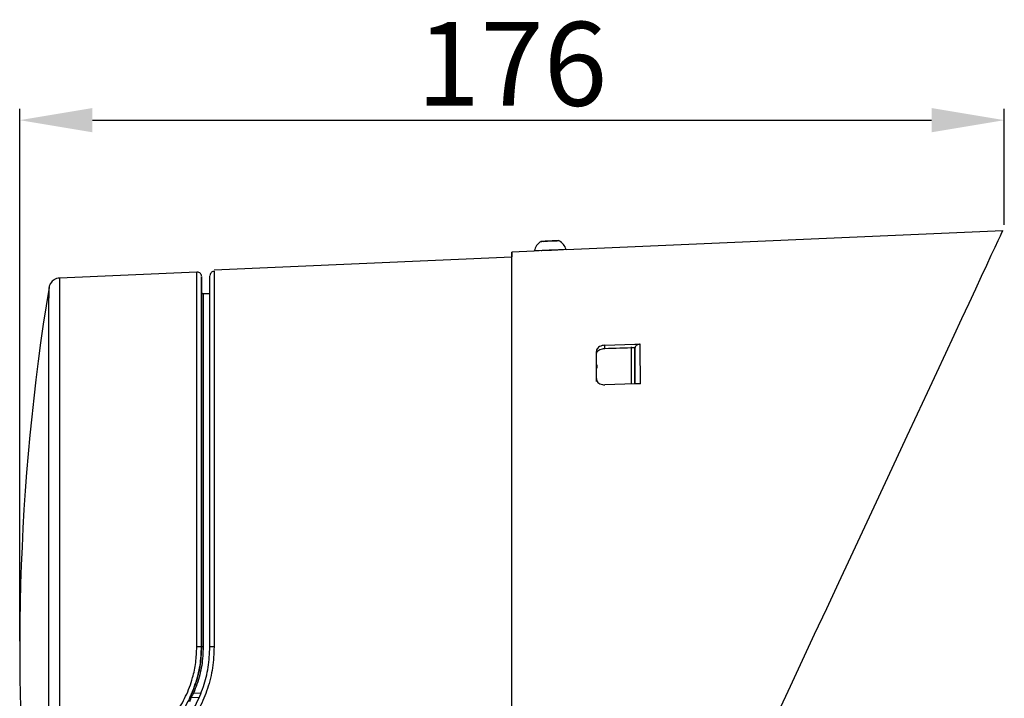
# Model space of a CAD drawing. Units: inches. Extents: x 536 to 3458, y -343 to 2063.
# Drawn here: x 1163 to 1339, y 1057 to 1178 of the extents above; entities that cross this region are included whole.
import ezdxf

# ---------------------------------------------------------------- set-up
doc = ezdxf.new("R2010")
doc.units = ezdxf.units.IN
doc.header["$MEASUREMENT"] = 0
doc.layers.get('0').update_dxf_attribs({"lineweight": 30})
doc.layers.add('DIM', color=114, linetype='Continuous', lineweight=13)
doc.dimstyles.new('B1-15', dxfattribs={"dimtxt": 15, "dimasz": 13, "dimexe": 2, "dimexo": 1, "dimtad": 1, "dimtoh": 1, "dimtxsty": 'Standard', "dimcen": 2.5, "dimadec": 0, "dimazin": 0, "dimtfac": 1, "dimtmove": 0, "dimatfit": 3, "dimfxl": 1, "dimarcsym": 0})

# ---------------------------------------------------------------- blocks, each defined once
blk = doc.blocks.new('*D149')
at = {"layer": 'Defpoints', "color": 0, "transparency": 16777216}
for p in [(1339.25, 1159.91), (1339.25, 1140.19), (1163.25, 1065.74)]:
    blk.add_point(p, dxfattribs=at)
at = {"layer": 'DIM', "color": 0, "lineweight": -2, "transparency": 16777216}
for p, q in [((1163.25, 1066.74), (1163.25, 1161.91)), ((1339.25, 1141.19), (1339.25, 1161.91)), ((1176.25, 1159.91), (1326.25, 1159.91))]:
    blk.add_line(p, q, dxfattribs=at)
at = {"layer": 'DIM', "color": 0, "transparency": 16777216}
for points in [[(1176.25, 1162.08), (1176.25, 1157.74), (1163.25, 1159.91)], [(1326.25, 1162.08), (1326.25, 1157.74), (1339.25, 1159.91)]]:
    blk.add_solid(points, dxfattribs=at)
at = {"layer": 'DIM', "color": 0, "transparency": 16777216, "insert": (1251.25, 1168.04), "char_height": 15, "attachment_point": 5}
blk.add_mtext('176', dxfattribs=at)

msp = doc.modelspace()

# ---------------------------------------------------------------- linework, layer by layer
at = {"linetype": 'Continuous'}
for p, q in [((1260.937, 1136.769), (1338.993, 1140.177)), ((1256.871, 1138.243), (1257.554, 1138.273)), ((1257.334, 1138.263), (1256.871, 1138.243)), ((1258.48, 1138.313), (1257.334, 1138.263)), ((1257.334, 1138.263), (1257.334, 1138.263)), ((1257.554, 1138.273), (1258.701, 1138.323)), ((1259.164, 1138.343), (1258.48, 1138.313)), ((1258.48, 1138.313), (1258.48, 1138.313)), ((1258.701, 1138.323), (1259.164, 1138.343)), ((1197.984, 1133.148), (1251.208, 1135.472)), ((1251.205, 1136.344), (1255.242, 1136.52)), ((1194.924, 1132.75), (1170.379, 1131.678)), ((1197.253, 1128.852), (1196.054, 1128.873)), ((1267.836, 1119.098), (1267.836, 1119.666)), ((1266.34, 1113.733), (1266.338, 1118.568)), ((1273.233, 1119.154), (1273.232, 1115.435)), ((1273.245, 1119.266), (1273.233, 1119.154)), ((1266.431, 1116.131), (1266.431, 1115.564)), ((1266.34, 1113.166), (1266.339, 1115.564)), ((1273.232, 1115.435), (1273.231, 1115.435)), ((1273.232, 1115.271), (1273.232, 1115.435)), ((1195.739, 1065.742), (1194.904, 1065.742)), ((1195.739, 1065.742), (1195.74, 1065.742)), ((1196.034, 1065.742), (1195.74, 1065.742)), ((1198.003, 1065.742), (1197.239, 1065.742)), ((1193.869, 1056.663), (1195.269, 1056.712)), ((1194.333, 1057.439), (1195.598, 1057.484))]:
    msp.add_line(p, q, dxfattribs=at)
at = {"linetype": 'Continuous', "flags": 128}
for points in [[(1298.89, 1054.129), (1301.029, 1058.715), (1303.184, 1063.337), (1305.347, 1067.975), (1307.509, 1072.611), (1309.661, 1077.227), (1311.794, 1081.802), (1313.9, 1086.32), (1315.971, 1090.761), (1317.997, 1095.106), (1319.97, 1099.34), (1321.883, 1103.443), (1323.727, 1107.4), (1325.496, 1111.195), (1327.181, 1114.811), (1328.777, 1118.235), (1330.276, 1121.451), (1331.672, 1124.448), (1332.96, 1127.213), (1334.135, 1129.735), (1335.191, 1132.003), (1336.125, 1134.008), (1336.932, 1135.742), (1337.61, 1137.198), (1338.155, 1138.37), (1338.566, 1139.253), (1338.84, 1139.844), (1338.976, 1140.14), (1338.993, 1140.177)], [(1258.994, 1138.335), (1258.412, 1138.31), (1257.769, 1138.282), (1257.165, 1138.256), (1256.69, 1138.235), (1256.417, 1138.223), (1256.388, 1138.222), (1256.607, 1138.231), (1257.04, 1138.25), (1257.623, 1138.276), (1258.265, 1138.304), (1258.87, 1138.33), (1259.345, 1138.351), (1259.618, 1138.363), (1259.647, 1138.364), (1259.428, 1138.354), (1258.994, 1138.335)], [(1251.226, 1054.107), (1251.226, 1058.864), (1251.226, 1063.654), (1251.226, 1068.454), (1251.226, 1073.244), (1251.226, 1077.999), (1251.226, 1082.699), (1251.225, 1087.321), (1251.225, 1091.844), (1251.224, 1096.246), (1251.223, 1100.508), (1251.223, 1104.608), (1251.222, 1108.529), (1251.221, 1112.252), (1251.22, 1115.759), (1251.219, 1119.035), (1251.218, 1122.064), (1251.216, 1124.831), (1251.215, 1127.324), (1251.214, 1129.532), (1251.213, 1131.444), (1251.211, 1133.051), (1251.21, 1134.346), (1251.208, 1135.322), (1251.207, 1135.975), (1251.205, 1136.303), (1251.204, 1136.303), (1251.203, 1135.975), (1251.201, 1135.472)], [(1259.777, 1136.718), (1258.891, 1136.679), (1257.908, 1136.636), (1256.947, 1136.594), (1256.124, 1136.559), (1255.538, 1136.533), (1255.259, 1136.521), (1255.242, 1136.52)], [(1260.937, 1136.769), (1260.856, 1136.765), (1260.459, 1136.748), (1259.777, 1136.718)], [(1194.904, 1065.742), (1194.904, 1069.37), (1194.904, 1072.987), (1194.904, 1076.583), (1194.904, 1080.147), (1194.904, 1083.668), (1194.905, 1087.138), (1194.905, 1090.544), (1194.905, 1093.878), (1194.906, 1097.129), (1194.906, 1100.288), (1194.907, 1103.346), (1194.908, 1106.293), (1194.908, 1109.122), (1194.909, 1111.823), (1194.91, 1114.389), (1194.911, 1116.813), (1194.912, 1119.087), (1194.912, 1121.204), (1194.913, 1123.158), (1194.914, 1124.944), (1194.915, 1126.557), (1194.916, 1127.991), (1194.917, 1129.242), (1194.918, 1130.307), (1194.92, 1131.183), (1194.921, 1131.867), (1194.922, 1132.357), (1194.923, 1132.652), (1194.924, 1132.75)], [(1195.759, 1131.951), (1195.758, 1131.854), (1195.757, 1131.563), (1195.756, 1131.078), (1195.755, 1130.403), (1195.753, 1129.537), (1195.752, 1128.485), (1195.751, 1127.248), (1195.75, 1125.831), (1195.749, 1124.238), (1195.748, 1122.473), (1195.748, 1120.542), (1195.747, 1118.45), (1195.746, 1116.204), (1195.745, 1113.809), (1195.744, 1111.274), (1195.743, 1108.605), (1195.743, 1105.81), (1195.742, 1102.897), (1195.742, 1099.876), (1195.741, 1096.755), (1195.741, 1093.542), (1195.74, 1090.248), (1195.74, 1086.882), (1195.739, 1083.455), (1195.739, 1079.975), (1195.739, 1076.453), (1195.739, 1072.9), (1195.739, 1069.326), (1195.739, 1065.742)], [(1195.759, 1131.95), (1195.759, 1131.951), (1195.759, 1131.951)], [(1195.765, 1128.93), (1195.764, 1129.537), (1195.763, 1130.403), (1195.762, 1131.078), (1195.761, 1131.563), (1195.76, 1131.854), (1195.759, 1131.95)], [(1197.239, 1065.742), (1197.239, 1069.334), (1197.239, 1072.915), (1197.239, 1076.475), (1197.239, 1080.004), (1197.239, 1083.491), (1197.24, 1086.926), (1197.24, 1090.299), (1197.24, 1093.599), (1197.241, 1096.818), (1197.242, 1099.946), (1197.242, 1102.974), (1197.243, 1105.892), (1197.243, 1108.693), (1197.244, 1111.367), (1197.245, 1113.908), (1197.246, 1116.307), (1197.247, 1118.558), (1197.247, 1120.655), (1197.248, 1122.59), (1197.249, 1124.358), (1197.25, 1125.955), (1197.251, 1127.375), (1197.252, 1128.614), (1197.253, 1129.668), (1197.254, 1130.535), (1197.256, 1131.213), (1197.257, 1131.698), (1197.258, 1131.989), (1197.259, 1132.086)], [(1198.024, 1132.886), (1198.023, 1132.787), (1198.022, 1132.492), (1198.021, 1132.001), (1198.02, 1131.316), (1198.018, 1130.438), (1198.017, 1129.371), (1198.016, 1128.117), (1198.015, 1126.68), (1198.014, 1125.064), (1198.013, 1123.275), (1198.012, 1121.316), (1198.012, 1119.195), (1198.011, 1116.916), (1198.01, 1114.488), (1198.009, 1111.917), (1198.008, 1109.21), (1198.008, 1106.376), (1198.007, 1103.422), (1198.006, 1100.358), (1198.006, 1097.193), (1198.005, 1093.935), (1198.005, 1090.594), (1198.005, 1087.181), (1198.004, 1083.705), (1198.004, 1080.176), (1198.004, 1076.605), (1198.004, 1073.001), (1198.004, 1069.377), (1198.003, 1065.742)], [(1168.473, 1053.422), (1168.473, 1056.915), (1168.473, 1060.435), (1168.473, 1063.971), (1168.473, 1067.513), (1168.473, 1071.049), (1168.473, 1074.568), (1168.473, 1078.062), (1168.474, 1081.517), (1168.474, 1084.925), (1168.474, 1088.275), (1168.475, 1091.556), (1168.475, 1094.758), (1168.476, 1097.873), (1168.476, 1100.89), (1168.477, 1103.8), (1168.477, 1106.595), (1168.478, 1109.265), (1168.479, 1111.804), (1168.48, 1114.202), (1168.48, 1116.454), (1168.481, 1118.551), (1168.482, 1120.488), (1168.483, 1122.259), (1168.484, 1123.858), (1168.485, 1125.28), (1168.486, 1126.522), (1168.487, 1127.579), (1168.488, 1128.448), (1168.489, 1129.127), (1168.49, 1129.614), (1168.491, 1129.906), (1168.492, 1130.004)], [(1170.379, 1131.678), (1170.378, 1131.58), (1170.377, 1131.285), (1170.376, 1130.795), (1170.375, 1130.11), (1170.373, 1129.233), (1170.372, 1128.167), (1170.371, 1126.914), (1170.37, 1125.479), (1170.369, 1123.866), (1170.368, 1122.079), (1170.368, 1120.124), (1170.367, 1118.007), (1170.366, 1115.734), (1170.365, 1113.311), (1170.364, 1110.747), (1170.363, 1108.048), (1170.363, 1105.223), (1170.362, 1102.281), (1170.362, 1099.229), (1170.361, 1096.077), (1170.361, 1092.835), (1170.36, 1089.511), (1170.36, 1086.117), (1170.359, 1082.662), (1170.359, 1079.157), (1170.359, 1075.612), (1170.359, 1072.037), (1170.359, 1068.443), (1170.359, 1064.841), (1170.359, 1061.242), (1170.359, 1057.657), (1170.359, 1054.095)], [(1195.74, 1065.742), (1195.74, 1069.298), (1195.74, 1072.844), (1195.74, 1076.367), (1195.74, 1079.857), (1195.74, 1083.302), (1195.741, 1086.692), (1195.741, 1090.016), (1195.741, 1093.264), (1195.742, 1096.425), (1195.742, 1099.489), (1195.743, 1102.448), (1195.744, 1105.29), (1195.744, 1108.009), (1195.745, 1110.594), (1195.746, 1113.039), (1195.747, 1115.334), (1195.748, 1117.474), (1195.749, 1119.45), (1195.749, 1121.258), (1195.75, 1122.891), (1195.751, 1124.344), (1195.752, 1125.613), (1195.753, 1126.694), (1195.755, 1127.583), (1195.756, 1128.277), (1195.757, 1128.774), (1195.758, 1129.073), (1195.759, 1129.173), (1195.76, 1129.073), (1195.761, 1128.936)], [(1196.054, 1128.873), (1196.054, 1128.873), (1196.053, 1128.774), (1196.051, 1128.476), (1196.05, 1127.981), (1196.049, 1127.29), (1196.048, 1126.406), (1196.047, 1125.33), (1196.046, 1124.067), (1196.045, 1122.621), (1196.044, 1120.996), (1196.043, 1119.196), (1196.042, 1117.229), (1196.042, 1115.1), (1196.041, 1112.815), (1196.04, 1110.382), (1196.039, 1107.809), (1196.039, 1105.103), (1196.038, 1102.274), (1196.037, 1099.33), (1196.037, 1096.28), (1196.036, 1093.133), (1196.036, 1089.901), (1196.035, 1086.593), (1196.035, 1083.219), (1196.035, 1079.79), (1196.035, 1076.317), (1196.034, 1072.81), (1196.034, 1069.282), (1196.034, 1065.742)], [(1267.836, 1119.666), (1273.233, 1119.833), (1274.189, 1119.862)], [(1274.191, 1112.791), (1274.191, 1113.729), (1274.191, 1114.651), (1274.191, 1115.559), (1274.19, 1116.451), (1274.19, 1117.328), (1274.19, 1118.189), (1274.19, 1119.034), (1274.189, 1119.862)], [(1272.531, 1119.359), (1272.532, 1116.954), (1272.533, 1113.871), (1272.534, 1112.823)], [(1273.232, 1112.799), (1273.232, 1115.038), (1273.231, 1117.944), (1273.23, 1119.277)], [(1273.233, 1119.154), (1273.233, 1118.326), (1273.233, 1117.482), (1273.234, 1116.621), (1273.234, 1115.745), (1273.234, 1114.852), (1273.234, 1113.944), (1273.235, 1113.021), (1273.235, 1112.783)], [(1274.191, 1112.791), (1273.235, 1112.762), (1267.838, 1112.595)]]:
    msp.add_lwpolyline(points, dxfattribs=at)
at = {"linetype": 'Continuous'}
for centre, radius, start, end in [((1258.125, 1135.834), 2.963, 126.33632, 166.60893), ((1258.125, 1135.834), 2.963, 18.39107, 58.66368), ((1560.398, 1065.742), 397.14, 170.68793, 186.06728), ((1193.84, 1056.404), 0.26, 83.57403, 151.75213), ((1194.028, 1056.891), 0.627, 60.92317, 86.92405)]:
    msp.add_arc(centre, radius, start, end, dxfattribs=at)
for points, knots in [([(1259.954, 1136.726), (1259.954, 1136.726), (1259.987, 1136.727), (1259.873, 1136.72), (1259.603, 1136.702), (1259.151, 1136.675), (1258.599, 1136.645), (1258, 1136.618), (1257.426, 1136.597), (1256.935, 1136.583), (1256.602, 1136.576), (1256.445, 1136.573), (1256.47, 1136.573), (1256.476, 1136.573)], [0, 0, 0, 0, 0.0003448, 0.1074098, 0.2144692, 0.3217078, 0.4291551, 0.5366864, 0.6441553, 0.7515115, 0.858793, 0.9660512, 1, 1, 1, 1]), ([(1195.753, 1132.046), (1195.752, 1132.051), (1195.751, 1132.066), (1195.741, 1132.127), (1195.71, 1132.24), (1195.621, 1132.423), (1195.441, 1132.61), (1195.186, 1132.739), (1195.012, 1132.741), (1194.931, 1132.743)], [0, 0, 0, 0, 0.0277161, 0.0837437, 0.1835442, 0.3229529, 0.5785251, 0.804525, 1, 1, 1, 1]), ([(1198.038, 1132.886), (1198.037, 1132.886), (1197.939, 1132.901), (1197.761, 1132.839), (1197.554, 1132.721), (1197.418, 1132.576), (1197.334, 1132.436), (1197.29, 1132.316), (1197.272, 1132.233), (1197.266, 1132.195), (1197.265, 1132.185), (1197.265, 1132.183)], [0, 0, 0, 0, 0.0021805, 0.2518546, 0.4483908, 0.6128123, 0.7513561, 0.8633309, 0.9407767, 0.9896954, 1, 1, 1, 1]), ([(1170.38, 1131.674), (1170.197, 1131.653), (1169.848, 1131.614), (1169.397, 1131.391), (1169.05, 1131.114), (1168.803, 1130.81), (1168.638, 1130.512), (1168.542, 1130.246), (1168.496, 1130.039), (1168.484, 1129.943), (1168.48, 1129.912)], [0, 0, 0, 0, 0.1932565, 0.3684456, 0.5229678, 0.6599936, 0.7798255, 0.8812102, 0.9607984, 1, 1, 1, 1]), ([(1196.049, 1128.876), (1196.042, 1128.875), (1195.999, 1128.871), (1195.932, 1128.895), (1195.884, 1128.931), (1195.864, 1128.946)], [0, 0, 0, 0, 0.109993, 0.6280481, 1, 1, 1, 1]), ([(1267.836, 1119.666), (1267.668, 1119.65), (1267.331, 1119.618), (1266.882, 1119.434), (1266.544, 1119.173), (1266.351, 1118.869), (1266.342, 1118.662), (1266.338, 1118.568)], [0, 0, 0, 0, 0.2070542, 0.4141148, 0.6210453, 0.8281952, 1, 1, 1, 1]), ([(1274.189, 1119.862), (1274.078, 1119.851), (1273.854, 1119.829), (1273.565, 1119.698), (1273.337, 1119.508), (1273.276, 1119.348), (1273.245, 1119.266)], [0, 0, 0, 0, 0.2456999, 0.4913886, 0.7373749, 1, 1, 1, 1]), ([(1266.338, 1118.001), (1266.346, 1118.115), (1266.36, 1118.343), (1266.594, 1118.658), (1266.956, 1118.906), (1267.392, 1119.061), (1267.698, 1119.087), (1267.836, 1119.098)], [0, 0, 0, 0, 0.2077719, 0.4155579, 0.6230714, 0.8301772, 1, 1, 1, 1]), ([(1267.836, 1119.098), (1269.635, 1119.153), (1271.438, 1119.208), (1273.241, 1119.265), (1273.245, 1119.266)], [0, 0, 0, 0, 0.9977419, 1, 1, 1, 1]), ([(1266.34, 1113.733), (1266.347, 1113.607), (1266.362, 1113.356), (1266.597, 1113.016), (1266.958, 1112.757), (1267.395, 1112.608), (1267.7, 1112.599), (1267.838, 1112.595)], [0, 0, 0, 0, 0.2077659, 0.4155392, 0.623048, 0.8301576, 1, 1, 1, 1]), ([(1186.358, 1049.042), (1187.248, 1049.747), (1189.053, 1051.175), (1191.248, 1053.852), (1193.019, 1056.876), (1194.151, 1059.939), (1194.793, 1062.934), (1194.866, 1064.8), (1194.904, 1065.742)], [0, 0, 0, 0, 0.1759404, 0.3568877, 0.5335213, 0.715515, 0.8563132, 1, 1, 1, 1]), ([(1195.739, 1065.742), (1195.701, 1064.794), (1195.626, 1062.877), (1194.971, 1059.834), (1193.794, 1056.666), (1191.976, 1053.582), (1189.677, 1050.801), (1187.804, 1049.333), (1186.855, 1048.589)], [0, 0, 0, 0, 0.1404833, 0.2839082, 0.4603406, 0.6422864, 0.8186199, 1, 1, 1, 1]), ([(1187.72, 1047.364), (1188.643, 1048.08), (1190.512, 1049.53), (1192.83, 1052.218), (1194.753, 1055.248), (1196.152, 1058.548), (1197.065, 1062.087), (1197.18, 1064.512), (1197.239, 1065.742)], [0, 0, 0, 0, 0.1645993, 0.3331643, 0.4976101, 0.6663868, 0.830719, 1, 1, 1, 1]), ([(1198.003, 1065.742), (1197.946, 1064.491), (1197.831, 1061.951), (1196.902, 1058.273), (1195.447, 1054.778), (1193.478, 1051.623), (1191.062, 1048.775), (1189.126, 1047.251), (1188.147, 1046.48)], [0, 0, 0, 0, 0.1649055, 0.3346981, 0.4991799, 0.6680274, 0.8320267, 1, 1, 1, 1]), ([(1194.062, 1057.517), (1194.451, 1058.566), (1195.241, 1060.694), (1195.684, 1063.502), (1195.726, 1065.2), (1195.74, 1065.742)], [0, 0, 0, 0, 0.3981495, 0.8077262, 1, 1, 1, 1]), ([(1196.034, 1065.742), (1196.021, 1065.194), (1195.979, 1063.514), (1195.536, 1060.678), (1194.738, 1058.529), (1194.333, 1057.439)], [0, 0, 0, 0, 0.1922413, 0.5902976, 1, 1, 1, 1]), ([(1193.61, 1056.527), (1193.649, 1056.608), (1193.727, 1056.768), (1193.892, 1057.125), (1194.007, 1057.389), (1194.062, 1057.517)], [0, 0, 0, 0, 0.3413592, 0.6800496, 1, 1, 1, 1]), ([(1193.869, 1056.663), (1193.848, 1056.602), (1193.806, 1056.479), (1193.713, 1056.209), (1193.643, 1056.012), (1193.611, 1055.92)], [0, 0, 0, 0, 0.3469868, 0.6933262, 1, 1, 1, 1]), ([(1194.333, 1057.439), (1194.25, 1057.294), (1194.093, 1057.021), (1193.938, 1056.772), (1193.881, 1056.682), (1193.869, 1056.663)], [0, 0, 0, 0, 0.4720649, 0.8860154, 1, 1, 1, 1])]:
    msp.add_open_spline(points, degree=3, knots=knots, dxfattribs=at)

# ---------------------------------------------------------------- dimensions: what is measured, and where the dimension line sits
at = {"layer": 'DIM'}
dim = msp.add_linear_dim(base=(1339.253, 1159.91), p1=(1163.249, 1065.742), p2=(1339.253, 1140.188), dimstyle='B1-15', dxfattribs=at)
dim.commit()
dim.dimension.update_dxf_attribs({"geometry": '*D149', "text_midpoint": (1251.251, 1168.035)})

doc.saveas('drawing.dxf')
